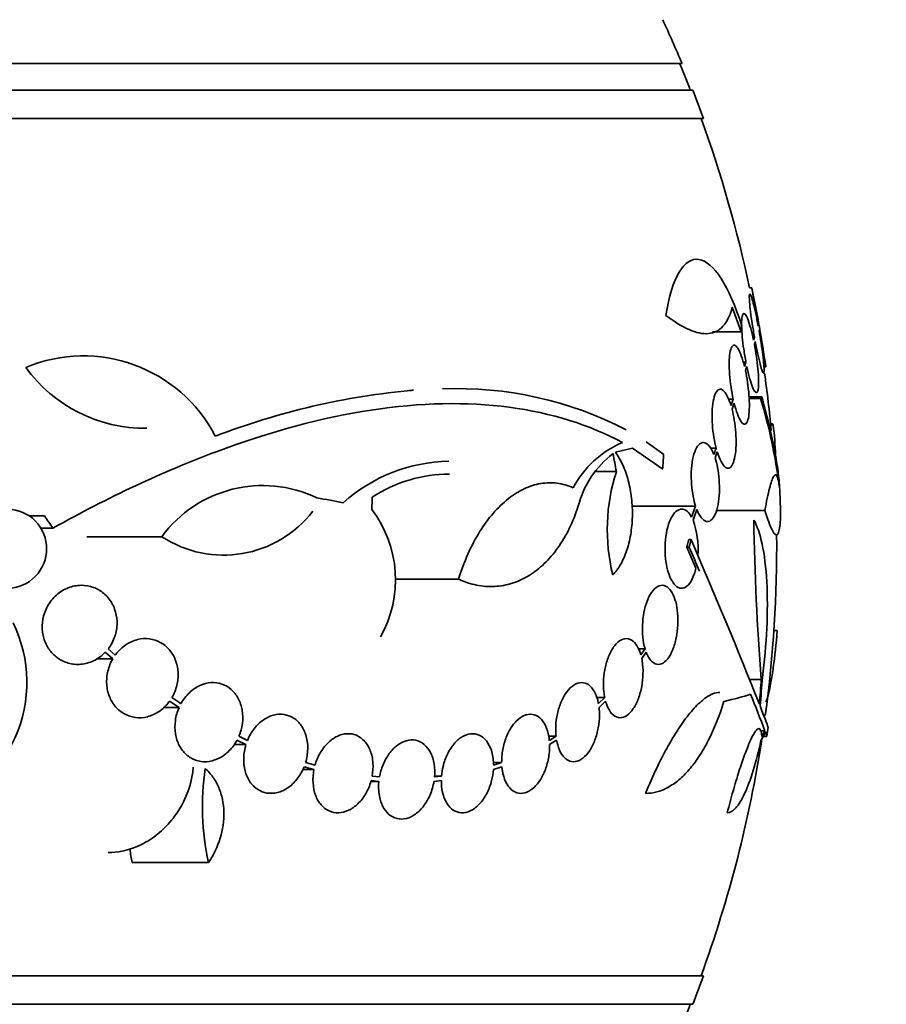
# Model space of a CAD drawing. Units: millimetres. Extents: x 0 to 835, y 0 to 1165.
# Drawn here: x 437 to 456, y 444 to 467 of the extents above; entities that cross this region are included whole.
import ezdxf
from ezdxf import colors
from ezdxf.entities.mleader import LeaderData, LeaderLine
from ezdxf.math import Vec2, Vec3

# ---------------------------------------------------------------- set-up
doc = ezdxf.new("R2010")
doc.units = ezdxf.units.MM
doc.layers.add('DV5_Défaut', color=7, linetype='Continuous')
doc.layers.add('Défaut', color=7, linetype='Continuous')

# ---------------------------------------------------------------- blocks, each defined once
blk = doc.blocks.new('_DOT')
at = {"color": 0}
blk.add_line((0, 0), (-1, 0), dxfattribs=at)
at = {"color": 0, "const_width": 0.333}
blk.add_lwpolyline([(-0.1665, 0, 1), (0.1665, 0, 1)], format="xyb", close=True, dxfattribs=at)
blk = doc.blocks.new('SE4')
at = {"layer": 'DV5_Défaut', "color": 7, "linetype": 'Continuous', "lineweight": 35}
for p, q in [((451.707, 465.654), (399.015, 465.654)), ((451.949, 465.054), (398.773, 465.054)), ((452.195, 464.404), (398.527, 464.404)), ((453.297, 460.554), (453.244, 460.554)), ((452.848, 460.116), (453.054, 459.554)), ((453.448, 459.698), (453.442, 459.681)), ((453.054, 459.554), (452.403, 459.554)), ((453.356, 459.43), (453.334, 459.365)), ((453.46, 459.581), (453.465, 459.598)), ((453.354, 459.269), (453.375, 459.331)), ((453.162, 458.861), (453.1, 458.861)), ((453.162, 458.861), (453.129, 458.763)), ((453.15, 458.672), (453.182, 458.765)), ((453.565, 458.754), (453.613, 458.754)), ((452.872, 458.02), (452.766, 458.02)), ((452.872, 458.02), (452.823, 457.876)), ((452.846, 457.792), (452.894, 457.929)), ((453.521, 458.075), (453.231, 458.075)), ((453.495, 458.033), (453.233, 458.033)), ((453.76, 457.457), (453.723, 457.457)), ((453.783, 457.434), (453.725, 457.434)), ((451.289, 456.76), (450.893, 457.048)), ((450.19, 456.813), (450.579, 456.905)), ((450.579, 456.905), (451.267, 456.432)), ((452.484, 456.905), (452.354, 456.905)), ((452.484, 456.905), (452.433, 456.76)), ((452.46, 456.684), (452.508, 456.821)), ((450.212, 456.372), (449.741, 456.372)), ((452.017, 455.588), (450.561, 455.588)), ((452.017, 455.588), (451.926, 455.334)), ((451.957, 455.268), (452.044, 455.512)), ((453.592, 455.489), (452.488, 455.489)), ((437.194, 455.365), (436.849, 455.365)), ((437.39, 455.088), (437.114, 455.088)), ((439.866, 454.892), (438.163, 454.892)), ((451.914, 454.826), (451.861, 454.826)), ((451.869, 454.654), (451.815, 454.654)), ((451.815, 454.654), (452.022, 454.175)), ((446.62, 453.925), (445.172, 453.925)), ((453.861, 452.759), (453.798, 452.759)), ((453.872, 452.755), (453.798, 452.755)), ((438.582, 452.263), (438.754, 452.117)), ((438.809, 452.201), (438.647, 452.339)), ((450.866, 452.339), (450.715, 452.339)), ((450.866, 452.339), (450.77, 452.202)), ((450.79, 452.118), (450.891, 452.263)), ((438.754, 452.117), (438.383, 452.117)), ((453.511, 451.647), (453.242, 451.647)), ((440.041, 451.147), (440.259, 451.004)), ((440.304, 451.095), (440.097, 451.231)), ((449.948, 451.232), (449.766, 451.232)), ((449.948, 451.232), (449.805, 451.095)), ((449.819, 451.004), (449.968, 451.147)), ((440.259, 451.004), (439.896, 451.004)), ((453.592, 450.479), (453.478, 450.479)), ((441.577, 450.26), (441.783, 450.162)), ((441.817, 450.258), (441.621, 450.351)), ((448.84, 450.351), (448.675, 450.351)), ((448.84, 450.351), (448.688, 450.258)), ((448.693, 450.162), (448.853, 450.26)), ((453.555, 450.35), (453.63, 450.35)), ((441.783, 450.162), (441.505, 450.162)), ((443.33, 449.594), (443.071, 449.594)), ((443.105, 449.658), (443.33, 449.594)), ((443.354, 449.693), (443.139, 449.755)), ((447.413, 449.594), (447.607, 449.658)), ((447.602, 449.755), (447.414, 449.755)), ((447.602, 449.755), (447.416, 449.693)), ((444.82, 449.426), (444.654, 449.442)), ((446.233, 449.442), (446.074, 449.442)), ((446.233, 449.442), (446.075, 449.426)), ((444.807, 449.325), (444.63, 449.325)), ((444.632, 449.343), (444.807, 449.325)), ((446.062, 449.325), (446.229, 449.343)), ((440.931, 447.482), (439.195, 447.482)), ((452.195, 444.904), (398.527, 444.904)), ((451.949, 444.254), (398.773, 444.254))]:
    blk.add_line(p, q, dxfattribs=at)
for centre, radius, start, end in [((425.361, 454.654), 28.55, 22.6617, 24.8545), ((425.361, 454.654), 28.5, 21.4022, 22.7037), ((425.361, 454.654), 28.55, 19.9687, 21.3629), ((425.361, 454.654), 28.5, 11.9476, 20.0052), ((425.361, 454.654), 28.55, 8.2812, 11.9014), ((438.081, 455.62), 3.385, 27.4397, 112.7518), ((439.488, 460.718), 3.359, 216.0399, 270.6117), ((425.361, 454.654), 28.5, 5.3507, 7.9868), ((447.072, 441.6), 16.69, 95.0803, 111.0195), ((446.586, 449.882), 8.38, 62.6645, 92.2794), ((441.874, 454.52), 12.141, 7.1873, 16.8198), ((444.61, 456.391), 9.232, 2.1949, 6.4864), ((451.25, 454.924), 2.294, 113.0988, 151.8828), ((451.448, 455.056), 2.168, 127.2375, 165.8015), ((446.462, 452.913), 3.696, 90.9551, 131.8702), ((446.415, 453.102), 3.214, 90.0338, 123.1557), ((454.29, 455.053), 4.285, 162.0771, 193.8672), ((442.165, 453.203), 2.853, 64.4521, 143.7043), ((425.361, 454.654), 28.6, 2.1987, 2.6104), ((436.346, 454.619), 0.9, 221.36, 127.4282), ((441.271, 457.042), 2.568, 236.8271, 322.3321), ((442.534, 453.908), 2.652, 330.745, 37.2023), ((450.197, 454.621), 1.875, 355.6486, 20.1998), ((512.66, 456.262), 59.329, 180.95998, 184.46161), ((329.064, 401.653), 133.863, 21.66995, 23.40401), ((425.361, 454.654), 28.5, 352.2738, 0.575), ((315.944, 395.902), 148.08, 23.14711, 23.37571), ((433.723, 451.578), 3.074, 285.2064, 26.1819), ((416.439, 436.386), 39.737, 20.7724, 22.0542), ((425.361, 454.654), 28.6, 351.3579, 351.7647), ((425.361, 454.654), 28.5, 339.9948, 351.2052), ((446.614, 448.752), 5.823, 171.4502, 192.5975), ((444.875, 448.681), 5.805, 188.8607, 191.9249), ((425.361, 454.654), 28.55, 338.6371, 340.0313), ((425.361, 454.654), 28.5, 337.2963, 338.5978)]:
    blk.add_arc(centre, radius, start, end, dxfattribs=at)
for centre, major_axis, ratio, start_param, end_param in [((430.707, 456.663), (9.675, -25.752), 0.683401, 1.308519, 1.323961), ((431.541, 452.316), (9.6, 25.376), 0.683087, -1.160194, -1.147525), ((425.431, 455.342), (28.444, -2.896), 0.100784, 0.870023, 0.897516), ((420.898, 450.148), (19.559, -19.371), 0.575479, 1.266748, 1.279451), ((425.361, 453.413), (28.21, 0), 0.964615, 6.197488, 6.218252), ((425.361, 453.461), (28.234, 0), 0.965206, 6.194343, 6.218239), ((425.361, 451.66), (28.442, 0), 0.064363, -0.284192, -0.194363), ((425.361, 451.027), (28.359, 0), 0.203621, -0.117963, -0.09496), ((425.361, 450.939), (28.348, 0), 0.199989, -0.120164, -0.086359)]:
    blk.add_ellipse(centre, major_axis=major_axis, ratio=ratio, start_param=start_param, end_param=end_param, dxfattribs=at)
for points, knots in [([(453.065, 459.689), (452.784, 460.593), (452.42, 461.147), (451.763, 461.254), (451.471, 460.797), (451.342, 459.928)], [0, 0, 0, 0, 0.5, 0.5, 1, 1, 1, 1]), ([(453.295, 460.554), (453.295, 460.554), (453.296, 460.55), (453.297, 460.541), (453.3, 460.523), (453.306, 460.489), (453.315, 460.441), (453.323, 460.393), (453.335, 460.33), (453.348, 460.256), (453.361, 460.182), (453.377, 460.095), (453.393, 460.004), (453.41, 459.907), (453.429, 459.802), (453.448, 459.698)], [0, 0, 0, 0, 0.113798, 0.113798, 0.113798, 0.33027, 0.33027, 0.33027, 0.547807, 0.547807, 0.547807, 0.768172, 0.768172, 0.768172, 1, 1, 1, 1]), ([(453.442, 459.681), (453.423, 459.781), (453.403, 459.879), (453.384, 459.967), (453.365, 460.055), (453.346, 460.136), (453.329, 460.202), (453.312, 460.268), (453.296, 460.321), (453.283, 460.356), (453.27, 460.391), (453.259, 460.411), (453.252, 460.412), (453.244, 460.413), (453.239, 460.397), (453.238, 460.365), (453.237, 460.333), (453.239, 460.285), (453.243, 460.224), (453.248, 460.164), (453.256, 460.089), (453.267, 460.007), (453.277, 459.924), (453.29, 459.831), (453.305, 459.735), (453.321, 459.636), (453.338, 459.531), (453.356, 459.43)], [0, 0, 0, 0, 0.113241, 0.113241, 0.113241, 0.226891, 0.226891, 0.226891, 0.340171, 0.340171, 0.340171, 0.451901, 0.451901, 0.451901, 0.561682, 0.561682, 0.561682, 0.670012, 0.670012, 0.670012, 0.778011, 0.778011, 0.778011, 0.886903, 0.886903, 0.886903, 1, 1, 1, 1]), ([(451.342, 459.928), (451.531, 459.782), (451.705, 459.674), (451.947, 459.568), (452.025, 459.543), (452.172, 459.512), (452.242, 459.507), (452.437, 459.525), (452.547, 459.58), (452.729, 459.779), (452.801, 459.925), (452.848, 460.116)], [0, 0, 0, 0, 0.25, 0.25, 0.375, 0.375, 0.5, 0.5, 0.75, 0.75, 1, 1, 1, 1]), ([(453.334, 459.365), (453.314, 459.462), (453.292, 459.554), (453.27, 459.634), (453.248, 459.714), (453.225, 459.784), (453.204, 459.838), (453.183, 459.892), (453.162, 459.931), (453.144, 459.952), (453.126, 459.972), (453.11, 459.976), (453.097, 459.961), (453.084, 459.947), (453.075, 459.915), (453.069, 459.867), (453.064, 459.821), (453.061, 459.759), (453.063, 459.686), (453.065, 459.615), (453.07, 459.53), (453.078, 459.441), (453.086, 459.351), (453.098, 459.254), (453.112, 459.156), (453.126, 459.058), (453.144, 458.956), (453.162, 458.861)], [0, 0, 0, 0, 0.114182, 0.114182, 0.114182, 0.22856, 0.22856, 0.22856, 0.343235, 0.343235, 0.343235, 0.456651, 0.456651, 0.456651, 0.567656, 0.567656, 0.567656, 0.67624, 0.67624, 0.67624, 0.783483, 0.783483, 0.783483, 0.890995, 0.890995, 0.890995, 1, 1, 1, 1]), ([(453.375, 459.331), (453.394, 459.231), (453.413, 459.133), (453.432, 459.046), (453.451, 458.958), (453.47, 458.878), (453.487, 458.814), (453.504, 458.749), (453.519, 458.697), (453.532, 458.663), (453.545, 458.629), (453.555, 458.612), (453.563, 458.612), (453.57, 458.612), (453.574, 458.629), (453.575, 458.663), (453.576, 458.696), (453.574, 458.745), (453.569, 458.807), (453.564, 458.868), (453.556, 458.944), (453.546, 459.027), (453.535, 459.111), (453.522, 459.204), (453.507, 459.3), (453.493, 459.392), (453.477, 459.488), (453.46, 459.581)], [0, 0, 0, 0, 0.114352, 0.114352, 0.114352, 0.229095, 0.229095, 0.229095, 0.343393, 0.343393, 0.343393, 0.456085, 0.456085, 0.456085, 0.566848, 0.566848, 0.566848, 0.676226, 0.676226, 0.676226, 0.78533, 0.78533, 0.78533, 0.895351, 0.895351, 0.895351, 1, 1, 1, 1]), ([(453.465, 459.598), (453.483, 459.496), (453.502, 459.394), (453.518, 459.301), (453.535, 459.207), (453.551, 459.118), (453.564, 459.043), (453.577, 458.968), (453.588, 458.905), (453.597, 458.857), (453.605, 458.81), (453.611, 458.778), (453.613, 458.764), (453.614, 458.757), (453.615, 458.754), (453.615, 458.754)], [0, 0, 0, 0, 0.227713, 0.227713, 0.227713, 0.455693, 0.455693, 0.455693, 0.681772, 0.681772, 0.681772, 0.904382, 0.904382, 0.904382, 1, 1, 1, 1]), ([(453.129, 458.763), (453.106, 458.856), (453.081, 458.94), (453.055, 459.01), (453.03, 459.08), (453.003, 459.137), (452.977, 459.178), (452.95, 459.218), (452.924, 459.243), (452.901, 459.248), (452.877, 459.254), (452.856, 459.241), (452.838, 459.21), (452.821, 459.181), (452.806, 459.133), (452.796, 459.071), (452.787, 459.012), (452.781, 458.937), (452.78, 458.854), (452.779, 458.773), (452.782, 458.681), (452.789, 458.587), (452.796, 458.493), (452.807, 458.394), (452.822, 458.297), (452.836, 458.202), (452.853, 458.107), (452.872, 458.02)], [0, 0, 0, 0, 0.11516, 0.11516, 0.11516, 0.230397, 0.230397, 0.230397, 0.346745, 0.346745, 0.346745, 0.462189, 0.462189, 0.462189, 0.574664, 0.574664, 0.574664, 0.68354, 0.68354, 0.68354, 0.789887, 0.789887, 0.789887, 0.895812, 0.895812, 0.895812, 1, 1, 1, 1]), ([(453.182, 458.765), (453.202, 458.668), (453.224, 458.576), (453.246, 458.497), (453.268, 458.418), (453.291, 458.349), (453.312, 458.296), (453.333, 458.244), (453.354, 458.206), (453.372, 458.186), (453.39, 458.167), (453.405, 458.165), (453.418, 458.181), (453.43, 458.196), (453.439, 458.229), (453.444, 458.278), (453.449, 458.325), (453.451, 458.388), (453.45, 458.461), (453.448, 458.534), (453.442, 458.619), (453.434, 458.709), (453.426, 458.799), (453.414, 458.897), (453.4, 458.994), (453.386, 459.086), (453.371, 459.18), (453.354, 459.269)], [0, 0, 0, 0, 0.115202, 0.115202, 0.115202, 0.2306, 0.2306, 0.2306, 0.346198, 0.346198, 0.346198, 0.460423, 0.460423, 0.460423, 0.572214, 0.572214, 0.572214, 0.681651, 0.681651, 0.681651, 0.789836, 0.789836, 0.789836, 0.898339, 0.898339, 0.898339, 1, 1, 1, 1]), ([(452.894, 457.929), (452.917, 457.837), (452.942, 457.753), (452.968, 457.684), (452.994, 457.614), (453.021, 457.558), (453.047, 457.518), (453.073, 457.478), (453.099, 457.455), (453.122, 457.45), (453.145, 457.446), (453.166, 457.46), (453.184, 457.491), (453.201, 457.522), (453.214, 457.57), (453.224, 457.633), (453.233, 457.693), (453.238, 457.768), (453.239, 457.852), (453.24, 457.933), (453.237, 458.025), (453.23, 458.12), (453.222, 458.214), (453.211, 458.314), (453.197, 458.411), (453.184, 458.5), (453.168, 458.589), (453.15, 458.672)], [0, 0, 0, 0, 0.116012, 0.116012, 0.116012, 0.232107, 0.232107, 0.232107, 0.349198, 0.349198, 0.349198, 0.465206, 0.465206, 0.465206, 0.578175, 0.578175, 0.578175, 0.687624, 0.687624, 0.687624, 0.794677, 0.794677, 0.794677, 0.901382, 0.901382, 0.901382, 1, 1, 1, 1]), ([(452.823, 457.876), (452.797, 457.961), (452.767, 458.035), (452.737, 458.093), (452.707, 458.152), (452.675, 458.195), (452.644, 458.221), (452.612, 458.247), (452.58, 458.255), (452.551, 458.244), (452.521, 458.234), (452.494, 458.204), (452.471, 458.157), (452.449, 458.111), (452.43, 458.048), (452.416, 457.973), (452.404, 457.9), (452.395, 457.815), (452.392, 457.723), (452.389, 457.634), (452.391, 457.538), (452.398, 457.441), (452.405, 457.345), (452.416, 457.247), (452.431, 457.154), (452.446, 457.067), (452.464, 456.982), (452.484, 456.905)], [0, 0, 0, 0, 0.116577, 0.116577, 0.116577, 0.233134, 0.233134, 0.233134, 0.35179, 0.35179, 0.35179, 0.469875, 0.469875, 0.469875, 0.584161, 0.584161, 0.584161, 0.693299, 0.693299, 0.693299, 0.798489, 0.798489, 0.798489, 0.902569, 0.902569, 0.902569, 1, 1, 1, 1]), ([(437.39, 455.088), (438.655, 455.79), (439.892, 456.372), (442.32, 457.28), (443.519, 457.604), (445.751, 457.943), (446.807, 457.966), (448.741, 457.71), (449.599, 457.438), (450.35, 457.034)], [0, 0, 0, 0, 0.25, 0.25, 0.5, 0.5, 0.75, 0.75, 1, 1, 1, 1]), ([(453.932, 455.947), (453.93, 455.99), (453.927, 456.035), (453.914, 456.207), (453.898, 456.345), (453.854, 456.64), (453.826, 456.796), (453.726, 457.296), (453.635, 457.667), (453.521, 458.075)], [0, 0, 0, 0, 0.082787, 0.082787, 0.312091, 0.312091, 0.541394, 0.541394, 1, 1, 1, 1]), ([(452.508, 456.821), (452.534, 456.736), (452.564, 456.662), (452.594, 456.604), (452.624, 456.546), (452.657, 456.502), (452.688, 456.477), (452.72, 456.451), (452.751, 456.443), (452.78, 456.454), (452.809, 456.465), (452.836, 456.495), (452.859, 456.542), (452.881, 456.588), (452.899, 456.651), (452.912, 456.727), (452.925, 456.799), (452.933, 456.885), (452.936, 456.976), (452.939, 457.065), (452.937, 457.162), (452.93, 457.259), (452.924, 457.355), (452.912, 457.453), (452.897, 457.546), (452.883, 457.632), (452.866, 457.716), (452.846, 457.792)], [0, 0, 0, 0, 0.116869, 0.116869, 0.116869, 0.233725, 0.233725, 0.233725, 0.35257, 0.35257, 0.35257, 0.470627, 0.470627, 0.470627, 0.584806, 0.584806, 0.584806, 0.693965, 0.693965, 0.693965, 0.799364, 0.799364, 0.799364, 0.903724, 0.903724, 0.903724, 1, 1, 1, 1]), ([(452.433, 456.76), (452.403, 456.836), (452.369, 456.9), (452.333, 456.945), (452.298, 456.991), (452.26, 457.02), (452.223, 457.031), (452.185, 457.042), (452.147, 457.034), (452.112, 457.007), (452.077, 456.981), (452.043, 456.934), (452.015, 456.871), (451.988, 456.811), (451.965, 456.734), (451.948, 456.646), (451.933, 456.564), (451.922, 456.469), (451.918, 456.371), (451.915, 456.278), (451.916, 456.18), (451.924, 456.084), (451.931, 455.989), (451.944, 455.895), (451.961, 455.808), (451.976, 455.729), (451.995, 455.654), (452.017, 455.588)], [0, 0, 0, 0, 0.118127, 0.118127, 0.118127, 0.236144, 0.236144, 0.236144, 0.357418, 0.357418, 0.357418, 0.478345, 0.478345, 0.478345, 0.594269, 0.594269, 0.594269, 0.703079, 0.703079, 0.703079, 0.80636, 0.80636, 0.80636, 0.907974, 0.907974, 0.907974, 1, 1, 1, 1]), ([(450.129, 454.026), (450.194, 454.089), (450.253, 454.166), (450.359, 454.348), (450.407, 454.454), (450.484, 454.683), (450.516, 454.809), (450.56, 455.072), (450.573, 455.209), (450.58, 455.49), (450.573, 455.631), (450.542, 455.907), (450.517, 456.044), (450.449, 456.298), (450.406, 456.419), (450.308, 456.635), (450.252, 456.73), (450.19, 456.813)], [0, 0, 0, 0, 0.125, 0.125, 0.25, 0.25, 0.375, 0.375, 0.5, 0.5, 0.625, 0.625, 0.75, 0.75, 0.875, 0.875, 1, 1, 1, 1]), ([(452.044, 455.512), (452.075, 455.436), (452.109, 455.372), (452.145, 455.327), (452.181, 455.281), (452.218, 455.252), (452.255, 455.241), (452.293, 455.23), (452.331, 455.238), (452.366, 455.265), (452.401, 455.291), (452.434, 455.338), (452.462, 455.401), (452.488, 455.461), (452.511, 455.538), (452.527, 455.626), (452.542, 455.708), (452.552, 455.802), (452.556, 455.9), (452.56, 455.993), (452.558, 456.092), (452.551, 456.188), (452.544, 456.283), (452.532, 456.377), (452.515, 456.465), (452.5, 456.543), (452.481, 456.618), (452.46, 456.684)], [0, 0, 0, 0, 0.118366, 0.118366, 0.118366, 0.236629, 0.236629, 0.236629, 0.358005, 0.358005, 0.358005, 0.478705, 0.478705, 0.478705, 0.594269, 0.594269, 0.594269, 0.702927, 0.702927, 0.702927, 0.806353, 0.806353, 0.806353, 0.908212, 0.908212, 0.908212, 1, 1, 1, 1]), ([(453.919, 456.039), (453.906, 456.16), (453.888, 456.239), (453.856, 456.295), (453.844, 456.303), (453.819, 456.297), (453.792, 456.27), (453.762, 456.201), (453.731, 456.111), (453.714, 456.055), (453.664, 455.861), (453.629, 455.694), (453.592, 455.489)], [0, 0, 0, 0, 0.25, 0.25, 0.375, 0.375, 0.5, 0.625, 0.625, 0.75, 0.75, 1, 1, 1, 1]), ([(449.226, 456.005), (449.109, 456.058), (448.987, 456.093), (448.74, 456.125), (448.616, 456.122), (448.366, 456.08), (448.239, 456.04), (447.991, 455.924), (447.87, 455.848), (447.634, 455.662), (447.518, 455.55), (447.299, 455.297), (447.197, 455.156), (447.004, 454.846), (446.914, 454.675), (446.754, 454.315), (446.682, 454.125), (446.62, 453.925)], [0, 0, 0, 0, 0.125, 0.125, 0.25, 0.25, 0.375, 0.375, 0.5, 0.5, 0.625, 0.625, 0.75, 0.75, 0.875, 0.875, 1, 1, 1, 1]), ([(453.592, 455.489), (453.654, 455.289), (453.708, 455.141), (453.779, 455.001), (453.802, 454.968), (453.841, 454.932), (453.859, 454.928), (453.889, 454.949), (453.903, 454.975), (453.924, 455.054), (453.932, 455.108), (453.949, 455.31), (453.95, 455.503), (453.94, 455.744)], [0, 0, 0, 0, 0.25, 0.25, 0.375, 0.375, 0.5, 0.5, 0.625, 0.625, 0.75, 0.75, 1, 1, 1, 1]), ([(446.62, 453.925), (446.757, 453.863), (446.893, 453.818), (447.168, 453.763), (447.307, 453.753), (447.581, 453.767), (447.714, 453.792), (447.974, 453.875), (448.102, 453.933), (448.347, 454.084), (448.463, 454.174), (448.682, 454.385), (448.786, 454.506), (449.073, 454.91), (449.228, 455.226), (449.346, 455.588)], [0, 0, 0, 0, 0.125, 0.125, 0.25, 0.25, 0.375, 0.375, 0.5, 0.5, 0.625, 0.625, 0.75, 0.75, 1, 1, 1, 1]), ([(451.926, 455.334), (451.905, 455.372), (451.882, 455.406), (451.859, 455.432), (451.82, 455.477), (451.778, 455.504), (451.736, 455.515), (451.691, 455.525), (451.646, 455.516), (451.602, 455.489), (451.558, 455.461), (451.515, 455.412), (451.477, 455.346), (451.44, 455.283), (451.407, 455.201), (451.381, 455.108), (451.358, 455.022), (451.34, 454.924), (451.33, 454.822), (451.32, 454.728), (451.317, 454.628), (451.321, 454.532), (451.325, 454.439), (451.335, 454.347), (451.35, 454.263), (451.366, 454.177), (451.387, 454.097), (451.412, 454.029), (451.438, 453.956), (451.47, 453.894), (451.504, 453.846), (451.54, 453.794), (451.58, 453.757), (451.621, 453.737), (451.664, 453.716), (451.71, 453.713), (451.753, 453.729), (451.798, 453.746), (451.843, 453.783), (451.883, 453.838), (451.922, 453.892), (451.958, 453.965), (451.987, 454.052), (452, 454.09), (452.011, 454.132), (452.022, 454.175)], [0, 0, 0, 0, 0.044018, 0.044018, 0.044018, 0.116563, 0.116563, 0.116563, 0.19278, 0.19278, 0.19278, 0.270491, 0.270491, 0.270491, 0.345486, 0.345486, 0.345486, 0.414748, 0.414748, 0.414748, 0.478506, 0.478506, 0.478506, 0.539598, 0.539598, 0.539598, 0.601467, 0.601467, 0.601467, 0.666899, 0.666899, 0.666899, 0.737444, 0.737444, 0.737444, 0.812823, 0.812823, 0.812823, 0.890508, 0.890508, 0.890508, 0.966419, 0.966419, 0.966419, 1, 1, 1, 1]), ([(453.34, 455.268), (453.492, 455.024), (453.599, 454.521), (453.671, 453.21), (453.635, 452.423), (453.535, 451.692)], [0, 0, 0, 0, 0.5, 0.5, 1, 1, 1, 1]), ([(438.647, 452.339), (438.657, 452.351), (438.666, 452.364), (438.675, 452.377), (438.735, 452.463), (438.782, 452.561), (438.811, 452.664), (438.839, 452.761), (438.852, 452.864), (438.848, 452.965), (438.845, 453.061), (438.826, 453.158), (438.794, 453.246), (438.777, 453.294), (438.755, 453.34), (438.731, 453.382), (438.682, 453.467), (438.619, 453.542), (438.548, 453.602), (438.477, 453.662), (438.395, 453.709), (438.31, 453.74), (438.221, 453.772), (438.126, 453.788), (438.031, 453.787), (437.932, 453.786), (437.832, 453.767), (437.738, 453.73), (437.642, 453.692), (437.549, 453.636), (437.469, 453.565), (437.39, 453.495), (437.321, 453.409), (437.268, 453.314), (437.217, 453.224), (437.18, 453.122), (437.161, 453.018), (437.142, 452.92), (437.14, 452.818), (437.152, 452.72), (437.165, 452.626), (437.192, 452.533), (437.232, 452.45), (437.272, 452.367), (437.326, 452.291), (437.388, 452.227), (437.452, 452.161), (437.527, 452.107), (437.607, 452.068), (437.692, 452.027), (437.784, 452.001), (437.876, 451.991), (437.973, 451.981), (438.074, 451.99), (438.17, 452.016), (438.268, 452.042), (438.364, 452.088), (438.45, 452.149), (438.497, 452.182), (438.541, 452.221), (438.582, 452.263)], [0, 0, 0, 0, 0.008456, 0.008456, 0.008456, 0.064994, 0.064994, 0.064994, 0.118375, 0.118375, 0.118375, 0.169377, 0.169377, 0.169377, 0.196435, 0.196435, 0.196435, 0.249978, 0.249978, 0.249978, 0.303382, 0.303382, 0.303382, 0.358917, 0.358917, 0.358917, 0.41709, 0.41709, 0.41709, 0.476512, 0.476512, 0.476512, 0.535016, 0.535016, 0.535016, 0.59074, 0.59074, 0.59074, 0.643277, 0.643277, 0.643277, 0.693783, 0.693783, 0.693783, 0.744151, 0.744151, 0.744151, 0.796149, 0.796149, 0.796149, 0.850893, 0.850893, 0.850893, 0.908474, 0.908474, 0.908474, 0.96776, 0.96776, 0.96776, 1, 1, 1, 1]), ([(450.891, 452.263), (450.894, 452.257), (450.896, 452.251), (450.899, 452.245), (450.928, 452.174), (450.962, 452.117), (451, 452.074), (451.04, 452.03), (451.085, 452.001), (451.131, 451.991), (451.178, 451.981), (451.228, 451.99), (451.276, 452.019), (451.323, 452.047), (451.37, 452.095), (451.413, 452.159), (451.453, 452.221), (451.491, 452.299), (451.521, 452.388), (451.55, 452.471), (451.573, 452.565), (451.589, 452.663), (451.604, 452.755), (451.613, 452.853), (451.614, 452.948), (451.616, 453.042), (451.611, 453.136), (451.599, 453.222), (451.588, 453.31), (451.57, 453.393), (451.546, 453.465), (451.522, 453.541), (451.491, 453.606), (451.456, 453.656), (451.419, 453.71), (451.377, 453.748), (451.333, 453.769), (451.288, 453.79), (451.238, 453.793), (451.19, 453.776), (451.142, 453.76), (451.093, 453.723), (451.047, 453.668), (451.004, 453.616), (450.962, 453.546), (450.927, 453.463), (450.906, 453.412), (450.887, 453.356), (450.871, 453.297), (450.847, 453.213), (450.829, 453.12), (450.818, 453.026), (450.808, 452.932), (450.803, 452.835), (450.806, 452.742), (450.808, 452.649), (450.818, 452.557), (450.833, 452.475), (450.842, 452.427), (450.853, 452.381), (450.866, 452.339)], [0, 0, 0, 0, 0.004728, 0.004728, 0.004728, 0.059627, 0.059627, 0.059627, 0.11775, 0.11775, 0.11775, 0.177855, 0.177855, 0.177855, 0.237526, 0.237526, 0.237526, 0.294308, 0.294308, 0.294308, 0.347256, 0.347256, 0.347256, 0.397419, 0.397419, 0.397419, 0.446935, 0.446935, 0.446935, 0.497931, 0.497931, 0.497931, 0.551893, 0.551893, 0.551893, 0.609255, 0.609255, 0.609255, 0.669057, 0.669057, 0.669057, 0.729051, 0.729051, 0.729051, 0.786691, 0.786691, 0.786691, 0.82154, 0.82154, 0.82154, 0.871361, 0.871361, 0.871361, 0.921184, 0.921184, 0.921184, 0.971091, 0.971091, 0.971091, 1, 1, 1, 1]), ([(453.616, 451.125), (453.635, 451.174), (453.654, 451.235), (453.692, 451.385), (453.711, 451.475), (453.749, 451.682), (453.767, 451.797), (453.818, 452.166), (453.849, 452.452), (453.872, 452.755)], [0, 0, 0, 0, 0.185289, 0.185289, 0.388967, 0.388967, 0.592645, 0.592645, 1, 1, 1, 1]), ([(440.097, 451.231), (440.147, 451.317), (440.186, 451.413), (440.209, 451.511), (440.233, 451.609), (440.242, 451.713), (440.236, 451.813), (440.23, 451.91), (440.209, 452.006), (440.174, 452.094), (440.14, 452.179), (440.092, 452.258), (440.035, 452.325), (439.977, 452.392), (439.908, 452.448), (439.833, 452.488), (439.756, 452.53), (439.671, 452.557), (439.585, 452.568), (439.496, 452.58), (439.402, 452.574), (439.313, 452.552), (439.22, 452.528), (439.128, 452.487), (439.046, 452.431), (438.962, 452.374), (438.884, 452.301), (438.82, 452.216), (438.816, 452.211), (438.813, 452.206), (438.809, 452.201)], [0, 0, 0, 0, 0.109417, 0.109417, 0.109417, 0.219125, 0.219125, 0.219125, 0.325942, 0.325942, 0.325942, 0.430734, 0.430734, 0.430734, 0.536278, 0.536278, 0.536278, 0.644949, 0.644949, 0.644949, 0.757955, 0.757955, 0.757955, 0.874829, 0.874829, 0.874829, 0.993339, 0.993339, 0.993339, 1, 1, 1, 1]), ([(450.77, 452.202), (450.76, 452.238), (450.749, 452.273), (450.736, 452.304), (450.706, 452.377), (450.67, 452.438), (450.628, 452.482), (450.585, 452.528), (450.537, 452.558), (450.486, 452.569), (450.435, 452.58), (450.38, 452.572), (450.327, 452.546), (450.274, 452.52), (450.222, 452.475), (450.174, 452.414), (450.128, 452.356), (450.084, 452.282), (450.048, 452.198), (450.014, 452.118), (449.984, 452.026), (449.963, 451.932), (449.942, 451.839), (449.928, 451.741), (449.923, 451.646), (449.917, 451.55), (449.919, 451.454), (449.928, 451.365), (449.933, 451.319), (449.94, 451.274), (449.948, 451.232)], [0, 0, 0, 0, 0.049823, 0.049823, 0.049823, 0.16414, 0.16414, 0.16414, 0.282747, 0.282747, 0.282747, 0.402596, 0.402596, 0.402596, 0.519801, 0.519801, 0.519801, 0.631726, 0.631726, 0.631726, 0.738419, 0.738419, 0.738419, 0.842251, 0.842251, 0.842251, 0.946487, 0.946487, 0.946487, 1, 1, 1, 1]), ([(438.754, 452.117), (438.703, 452.031), (438.664, 451.936), (438.641, 451.837), (438.616, 451.739), (438.607, 451.635), (438.613, 451.535), (438.619, 451.438), (438.641, 451.342), (438.675, 451.255), (438.709, 451.169), (438.757, 451.09), (438.815, 451.024), (438.873, 450.957), (438.942, 450.901), (439.016, 450.86), (439.093, 450.818), (439.178, 450.791), (439.265, 450.78), (439.354, 450.768), (439.448, 450.774), (439.538, 450.797), (439.631, 450.82), (439.722, 450.861), (439.805, 450.917), (439.889, 450.974), (439.967, 451.047), (440.03, 451.132), (440.034, 451.137), (440.038, 451.142), (440.041, 451.147)], [0, 0, 0, 0, 0.109455, 0.109455, 0.109455, 0.21921, 0.21921, 0.21921, 0.325956, 0.325956, 0.325956, 0.430572, 0.430572, 0.430572, 0.53598, 0.53598, 0.53598, 0.644654, 0.644654, 0.644654, 0.757785, 0.757785, 0.757785, 0.87478, 0.87478, 0.87478, 0.993264, 0.993264, 0.993264, 1, 1, 1, 1]), ([(449.968, 451.147), (449.979, 451.11), (449.991, 451.076), (450.004, 451.044), (450.033, 450.971), (450.07, 450.91), (450.112, 450.866), (450.154, 450.82), (450.203, 450.79), (450.253, 450.779), (450.304, 450.768), (450.359, 450.776), (450.412, 450.802), (450.464, 450.828), (450.517, 450.873), (450.565, 450.934), (450.61, 450.992), (450.654, 451.066), (450.69, 451.15), (450.724, 451.231), (450.753, 451.322), (450.775, 451.417), (450.795, 451.509), (450.809, 451.606), (450.815, 451.702), (450.821, 451.798), (450.82, 451.894), (450.811, 451.982), (450.806, 452.029), (450.799, 452.075), (450.79, 452.118)], [0, 0, 0, 0, 0.050311, 0.050311, 0.050311, 0.164294, 0.164294, 0.164294, 0.282601, 0.282601, 0.282601, 0.402362, 0.402362, 0.402362, 0.519671, 0.519671, 0.519671, 0.631665, 0.631665, 0.631665, 0.738216, 0.738216, 0.738216, 0.84175, 0.84175, 0.84175, 0.945712, 0.945712, 0.945712, 1, 1, 1, 1]), ([(441.621, 450.351), (441.661, 450.444), (441.689, 450.545), (441.701, 450.645), (441.714, 450.746), (441.713, 450.849), (441.696, 450.946), (441.68, 451.041), (441.649, 451.132), (441.607, 451.212), (441.565, 451.291), (441.51, 451.36), (441.447, 451.416), (441.384, 451.471), (441.311, 451.513), (441.235, 451.54), (441.157, 451.566), (441.072, 451.577), (440.989, 451.572), (440.903, 451.567), (440.815, 451.544), (440.733, 451.506), (440.648, 451.467), (440.566, 451.411), (440.494, 451.343), (440.422, 451.274), (440.357, 451.19), (440.306, 451.098), (440.305, 451.097), (440.304, 451.096), (440.304, 451.095)], [0, 0, 0, 0, 0.111048, 0.111048, 0.111048, 0.222336, 0.222336, 0.222336, 0.331316, 0.331316, 0.331316, 0.438344, 0.438344, 0.438344, 0.545443, 0.545443, 0.545443, 0.654526, 0.654526, 0.654526, 0.766724, 0.766724, 0.766724, 0.881943, 0.881943, 0.881943, 0.998766, 0.998766, 0.998766, 1, 1, 1, 1]), ([(449.805, 451.095), (449.799, 451.131), (449.79, 451.166), (449.781, 451.199), (449.757, 451.281), (449.724, 451.355), (449.685, 451.412), (449.645, 451.472), (449.597, 451.517), (449.545, 451.543), (449.492, 451.57), (449.435, 451.579), (449.376, 451.57), (449.319, 451.56), (449.26, 451.532), (449.204, 451.487), (449.15, 451.444), (449.097, 451.384), (449.05, 451.312), (449.005, 451.243), (448.964, 451.16), (448.931, 451.071), (448.899, 450.984), (448.873, 450.888), (448.857, 450.793), (448.84, 450.696), (448.831, 450.597), (448.832, 450.502), (448.832, 450.45), (448.835, 450.4), (448.84, 450.351)], [0, 0, 0, 0, 0.045596, 0.045596, 0.045596, 0.160023, 0.160023, 0.160023, 0.277307, 0.277307, 0.277307, 0.39504, 0.39504, 0.39504, 0.510481, 0.510481, 0.510481, 0.621983, 0.621983, 0.621983, 0.729812, 0.729812, 0.729812, 0.835817, 0.835817, 0.835817, 0.942443, 0.942443, 0.942443, 1, 1, 1, 1]), ([(450.877, 449.053), (451.043, 449.457), (451.215, 449.817), (451.482, 450.294), (451.571, 450.439), (451.746, 450.7), (451.833, 450.816), (452.005, 451.018), (452.089, 451.103), (452.25, 451.236), (452.327, 451.285), (452.458, 451.339), (452.513, 451.351), (452.566, 451.351)], [0, 0, 0, 0, 0.295097, 0.295097, 0.442646, 0.442646, 0.590194, 0.590194, 0.737743, 0.737743, 0.885292, 0.885292, 1, 1, 1, 1]), ([(452.662, 451.147), (452.557, 450.812), (452.437, 450.515), (452.237, 450.125), (452.166, 450.003), (452.02, 449.781), (451.945, 449.682), (451.792, 449.504), (451.713, 449.426), (451.551, 449.291), (451.468, 449.234), (451.218, 449.098), (451.049, 449.053), (450.877, 449.053)], [0, 0, 0, 0, 0.25, 0.25, 0.375, 0.375, 0.5, 0.5, 0.625, 0.625, 0.75, 0.75, 1, 1, 1, 1]), ([(440.259, 451.004), (440.218, 450.911), (440.19, 450.81), (440.176, 450.71), (440.162, 450.609), (440.163, 450.505), (440.179, 450.408), (440.194, 450.313), (440.224, 450.221), (440.266, 450.141), (440.307, 450.062), (440.362, 449.992), (440.424, 449.936), (440.487, 449.88), (440.559, 449.837), (440.636, 449.81), (440.713, 449.782), (440.798, 449.77), (440.881, 449.774), (440.967, 449.779), (441.055, 449.801), (441.138, 449.838), (441.223, 449.876), (441.305, 449.931), (441.377, 449.999), (441.45, 450.067), (441.516, 450.151), (441.567, 450.242), (441.571, 450.248), (441.574, 450.254), (441.577, 450.26)], [0, 0, 0, 0, 0.110519, 0.110519, 0.110519, 0.221283, 0.221283, 0.221283, 0.329667, 0.329667, 0.329667, 0.435982, 0.435982, 0.435982, 0.542314, 0.542314, 0.542314, 0.650658, 0.650658, 0.650658, 0.762169, 0.762169, 0.762169, 0.876722, 0.876722, 0.876722, 0.992845, 0.992845, 0.992845, 1, 1, 1, 1]), ([(448.853, 450.26), (448.86, 450.223), (448.868, 450.188), (448.877, 450.155), (448.9, 450.072), (448.933, 449.998), (448.972, 449.94), (449.012, 449.88), (449.059, 449.834), (449.111, 449.806), (449.163, 449.778), (449.22, 449.768), (449.278, 449.777), (449.335, 449.785), (449.394, 449.812), (449.45, 449.856), (449.505, 449.898), (449.558, 449.957), (449.605, 450.029), (449.65, 450.098), (449.691, 450.18), (449.725, 450.268), (449.757, 450.355), (449.783, 450.45), (449.801, 450.546), (449.818, 450.642), (449.827, 450.742), (449.827, 450.836), (449.828, 450.893), (449.825, 450.95), (449.819, 451.004)], [0, 0, 0, 0, 0.045214, 0.045214, 0.045214, 0.158699, 0.158699, 0.158699, 0.275117, 0.275117, 0.275117, 0.392197, 0.392197, 0.392197, 0.507167, 0.507167, 0.507167, 0.618202, 0.618202, 0.618202, 0.725418, 0.725418, 0.725418, 0.830667, 0.830667, 0.830667, 0.936493, 0.936493, 0.936493, 1, 1, 1, 1]), ([(443.139, 449.755), (443.168, 449.853), (443.185, 449.956), (443.188, 450.057), (443.19, 450.157), (443.179, 450.258), (443.154, 450.349), (443.129, 450.44), (443.09, 450.524), (443.041, 450.594), (442.993, 450.664), (442.933, 450.722), (442.867, 450.765), (442.8, 450.808), (442.726, 450.836), (442.65, 450.847), (442.572, 450.859), (442.491, 450.854), (442.411, 450.833), (442.331, 450.812), (442.25, 450.774), (442.176, 450.722), (442.1, 450.669), (442.029, 450.601), (441.968, 450.522), (441.908, 450.444), (441.856, 450.354), (441.817, 450.258)], [0, 0, 0, 0, 0.11235, 0.11235, 0.11235, 0.2249, 0.2249, 0.2249, 0.335615, 0.335615, 0.335615, 0.444364, 0.444364, 0.444364, 0.552512, 0.552512, 0.552512, 0.661621, 0.661621, 0.661621, 0.772839, 0.772839, 0.772839, 0.886473, 0.886473, 0.886473, 1, 1, 1, 1]), ([(448.688, 450.258), (448.685, 450.289), (448.681, 450.318), (448.676, 450.347), (448.661, 450.439), (448.635, 450.523), (448.6, 450.595), (448.565, 450.667), (448.52, 450.728), (448.469, 450.771), (448.419, 450.814), (448.36, 450.841), (448.3, 450.85), (448.24, 450.859), (448.176, 450.849), (448.113, 450.823), (448.053, 450.797), (447.991, 450.753), (447.935, 450.696), (447.879, 450.64), (447.827, 450.57), (447.783, 450.49), (447.738, 450.412), (447.7, 450.322), (447.672, 450.229), (447.642, 450.136), (447.622, 450.036), (447.611, 449.938), (447.604, 449.876), (447.602, 449.815), (447.602, 449.755)], [0, 0, 0, 0, 0.035678, 0.035678, 0.035678, 0.150134, 0.150134, 0.150134, 0.26632, 0.26632, 0.26632, 0.382324, 0.382324, 0.382324, 0.496274, 0.496274, 0.496274, 0.607276, 0.607276, 0.607276, 0.715807, 0.715807, 0.715807, 0.823381, 0.823381, 0.823381, 0.93182, 0.93182, 0.93182, 1, 1, 1, 1]), ([(452.736, 448.611), (452.78, 448.781), (452.824, 448.944), (452.912, 449.258), (452.958, 449.41), (453.046, 449.688), (453.09, 449.815), (453.174, 450.046), (453.214, 450.147), (453.289, 450.315), (453.325, 450.383), (453.387, 450.481), (453.415, 450.512), (453.462, 450.533), (453.481, 450.524), (453.509, 450.465), (453.519, 450.416), (453.523, 450.347)], [0, 0, 0, 0, 0.125, 0.125, 0.25, 0.25, 0.375, 0.375, 0.5, 0.5, 0.625, 0.625, 0.75, 0.75, 0.875, 0.875, 1, 1, 1, 1]), ([(444.654, 449.442), (444.673, 449.543), (444.68, 449.647), (444.673, 449.745), (444.665, 449.843), (444.645, 449.939), (444.612, 450.023), (444.58, 450.106), (444.535, 450.181), (444.48, 450.241), (444.427, 450.299), (444.364, 450.345), (444.296, 450.374), (444.228, 450.402), (444.154, 450.415), (444.08, 450.411), (444.005, 450.406), (443.928, 450.386), (443.855, 450.35), (443.781, 450.314), (443.708, 450.261), (443.644, 450.197), (443.578, 450.132), (443.518, 450.053), (443.469, 449.967), (443.42, 449.882), (443.381, 449.789), (443.354, 449.693)], [0, 0, 0, 0, 0.113459, 0.113459, 0.113459, 0.227083, 0.227083, 0.227083, 0.339314, 0.339314, 0.339314, 0.449573, 0.449573, 0.449573, 0.558616, 0.558616, 0.558616, 0.667687, 0.667687, 0.667687, 0.777983, 0.777983, 0.777983, 0.890197, 0.890197, 0.890197, 1, 1, 1, 1]), ([(446.075, 449.426), (446.084, 449.527), (446.08, 449.629), (446.065, 449.723), (446.049, 449.817), (446.021, 449.906), (445.982, 449.981), (445.943, 450.056), (445.893, 450.12), (445.836, 450.167), (445.78, 450.214), (445.715, 450.246), (445.647, 450.26), (445.58, 450.274), (445.508, 450.271), (445.437, 450.252), (445.367, 450.233), (445.295, 450.197), (445.229, 450.148), (445.163, 450.098), (445.099, 450.034), (445.044, 449.959), (444.989, 449.884), (444.94, 449.797), (444.902, 449.705), (444.865, 449.616), (444.837, 449.521), (444.82, 449.426)], [0, 0, 0, 0, 0.114367, 0.114367, 0.114367, 0.228866, 0.228866, 0.228866, 0.342428, 0.342428, 0.342428, 0.454073, 0.454073, 0.454073, 0.563968, 0.563968, 0.563968, 0.673035, 0.673035, 0.673035, 0.782509, 0.782509, 0.782509, 0.893431, 0.893431, 0.893431, 1, 1, 1, 1]), ([(447.416, 449.693), (447.416, 449.711), (447.416, 449.73), (447.415, 449.748), (447.41, 449.847), (447.394, 449.942), (447.367, 450.026), (447.34, 450.11), (447.302, 450.185), (447.255, 450.245), (447.208, 450.305), (447.153, 450.35), (447.092, 450.378), (447.032, 450.405), (446.966, 450.416), (446.899, 450.409), (446.834, 450.402), (446.765, 450.378), (446.701, 450.339), (446.637, 450.3), (446.574, 450.245), (446.518, 450.178), (446.462, 450.112), (446.411, 450.033), (446.369, 449.947), (446.327, 449.86), (446.293, 449.764), (446.269, 449.667), (446.251, 449.593), (446.239, 449.517), (446.233, 449.442)], [0, 0, 0, 0, 0.021027, 0.021027, 0.021027, 0.135838, 0.135838, 0.135838, 0.251209, 0.251209, 0.251209, 0.365836, 0.365836, 0.365836, 0.478522, 0.478522, 0.478522, 0.588977, 0.588977, 0.588977, 0.697909, 0.697909, 0.697909, 0.806642, 0.806642, 0.806642, 0.916532, 0.916532, 0.916532, 1, 1, 1, 1]), ([(453.504, 450.26), (453.448, 450.004), (453.389, 449.775), (453.265, 449.368), (453.198, 449.19), (453.099, 448.978), (453.066, 448.915), (452.999, 448.806), (452.965, 448.759), (452.865, 448.649), (452.8, 448.611), (452.736, 448.611)], [0, 0, 0, 0, 0.25, 0.25, 0.5, 0.5, 0.625, 0.625, 0.75, 0.75, 1, 1, 1, 1]), ([(441.783, 450.162), (441.752, 450.065), (441.734, 449.961), (441.731, 449.86), (441.727, 449.759), (441.737, 449.659), (441.762, 449.566), (441.785, 449.476), (441.823, 449.391), (441.871, 449.319), (441.919, 449.249), (441.978, 449.189), (442.044, 449.146), (442.11, 449.102), (442.184, 449.073), (442.26, 449.061), (442.337, 449.048), (442.419, 449.052), (442.498, 449.071), (442.579, 449.091), (442.66, 449.128), (442.734, 449.179), (442.811, 449.23), (442.882, 449.298), (442.943, 449.376), (443.006, 449.454), (443.059, 449.546), (443.099, 449.642), (443.101, 449.648), (443.103, 449.653), (443.105, 449.658)], [0, 0, 0, 0, 0.111579, 0.111579, 0.111579, 0.223359, 0.223359, 0.223359, 0.333281, 0.333281, 0.333281, 0.441153, 0.441153, 0.441153, 0.548351, 0.548351, 0.548351, 0.656486, 0.656486, 0.656486, 0.766747, 0.766747, 0.766747, 0.879446, 0.879446, 0.879446, 0.993854, 0.993854, 0.993854, 1, 1, 1, 1]), ([(447.607, 449.658), (447.61, 449.628), (447.614, 449.599), (447.618, 449.57), (447.633, 449.478), (447.658, 449.392), (447.692, 449.32), (447.727, 449.247), (447.771, 449.185), (447.821, 449.141), (447.871, 449.096), (447.929, 449.067), (447.989, 449.057), (448.048, 449.047), (448.112, 449.055), (448.175, 449.081), (448.236, 449.105), (448.297, 449.148), (448.354, 449.204), (448.41, 449.258), (448.462, 449.328), (448.507, 449.407), (448.552, 449.485), (448.591, 449.574), (448.62, 449.666), (448.65, 449.759), (448.672, 449.859), (448.683, 449.956), (448.691, 450.026), (448.695, 450.095), (448.693, 450.162)], [0, 0, 0, 0, 0.03516, 0.03516, 0.03516, 0.148494, 0.148494, 0.148494, 0.263649, 0.263649, 0.263649, 0.378789, 0.378789, 0.378789, 0.491993, 0.491993, 0.491993, 0.602238, 0.602238, 0.602238, 0.709908, 0.709908, 0.709908, 0.816518, 0.816518, 0.816518, 0.923952, 0.923952, 0.923952, 1, 1, 1, 1]), ([(438.65, 447.709), (438.752, 447.709), (438.855, 447.719), (439.091, 447.765), (439.227, 447.809), (439.486, 447.928), (439.61, 448.002), (439.846, 448.181), (439.954, 448.284), (440.151, 448.511), (440.24, 448.639), (440.463, 449.04), (440.558, 449.343), (440.583, 449.649)], [0, 0, 0, 0, 0.111351, 0.111351, 0.259459, 0.259459, 0.407567, 0.407567, 0.555675, 0.555675, 0.703784, 0.703784, 1, 1, 1, 1]), ([(440.856, 449.618), (440.921, 449.56), (440.979, 449.495), (441.082, 449.351), (441.127, 449.271), (441.199, 449.101), (441.227, 449.012), (441.266, 448.825), (441.277, 448.727), (441.285, 448.433), (441.255, 448.228), (441.136, 447.84), (441.046, 447.652), (440.931, 447.482)], [0, 0, 0, 0, 0.125, 0.125, 0.25, 0.25, 0.375, 0.375, 0.5, 0.5, 0.75, 0.75, 1, 1, 1, 1]), ([(443.33, 449.594), (443.31, 449.493), (443.303, 449.388), (443.309, 449.29), (443.315, 449.191), (443.334, 449.095), (443.366, 449.01), (443.397, 448.926), (443.441, 448.85), (443.495, 448.789), (443.547, 448.729), (443.61, 448.682), (443.678, 448.653), (443.745, 448.623), (443.818, 448.609), (443.893, 448.612), (443.967, 448.614), (444.044, 448.634), (444.118, 448.668), (444.192, 448.703), (444.265, 448.754), (444.33, 448.817), (444.397, 448.881), (444.457, 448.959), (444.507, 449.045), (444.558, 449.132), (444.599, 449.23), (444.628, 449.329), (444.629, 449.334), (444.63, 449.338), (444.632, 449.343)], [0, 0, 0, 0, 0.112508, 0.112508, 0.112508, 0.225177, 0.225177, 0.225177, 0.336477, 0.336477, 0.336477, 0.445766, 0.445766, 0.445766, 0.553769, 0.553769, 0.553769, 0.661746, 0.661746, 0.661746, 0.770934, 0.770934, 0.770934, 0.88205, 0.88205, 0.88205, 0.995005, 0.995005, 0.995005, 1, 1, 1, 1]), ([(446.229, 449.343), (446.229, 449.324), (446.229, 449.306), (446.23, 449.287), (446.233, 449.188), (446.249, 449.092), (446.275, 449.008), (446.301, 448.923), (446.338, 448.846), (446.384, 448.785), (446.43, 448.725), (446.485, 448.677), (446.545, 448.648), (446.604, 448.619), (446.67, 448.607), (446.737, 448.613), (446.802, 448.618), (446.87, 448.641), (446.935, 448.679), (447, 448.717), (447.062, 448.77), (447.119, 448.836), (447.175, 448.901), (447.227, 448.979), (447.27, 449.065), (447.313, 449.151), (447.348, 449.246), (447.372, 449.343), (447.393, 449.425), (447.407, 449.51), (447.413, 449.594)], [0, 0, 0, 0, 0.020775, 0.020775, 0.020775, 0.134399, 0.134399, 0.134399, 0.248659, 0.248659, 0.248659, 0.362298, 0.362298, 0.362298, 0.474054, 0.474054, 0.474054, 0.583546, 0.583546, 0.583546, 0.691434, 0.691434, 0.691434, 0.799054, 0.799054, 0.799054, 0.907809, 0.907809, 0.907809, 1, 1, 1, 1]), ([(444.807, 449.325), (444.796, 449.223), (444.799, 449.121), (444.813, 449.026), (444.828, 448.932), (444.855, 448.842), (444.893, 448.766), (444.93, 448.69), (444.98, 448.625), (445.036, 448.576), (445.092, 448.529), (445.156, 448.495), (445.224, 448.48), (445.291, 448.464), (445.362, 448.465), (445.433, 448.483), (445.504, 448.501), (445.575, 448.535), (445.642, 448.583), (445.709, 448.632), (445.772, 448.695), (445.828, 448.769), (445.884, 448.843), (445.934, 448.93), (445.973, 449.021), (446.014, 449.117), (446.044, 449.222), (446.062, 449.325)], [0, 0, 0, 0, 0.113285, 0.113285, 0.113285, 0.226696, 0.226696, 0.226696, 0.339231, 0.339231, 0.339231, 0.449864, 0.449864, 0.449864, 0.558696, 0.558696, 0.558696, 0.666632, 0.666632, 0.666632, 0.774931, 0.774931, 0.774931, 0.884671, 0.884671, 0.884671, 1, 1, 1, 1])]:
    blk.add_open_spline(points, degree=3, knots=knots, dxfattribs=at)
for points, degree in [([(453.054, 459.554), (453.06, 459.621), (453.065, 459.689)], 2), ([(445.49, 458.221), (445.524, 458.221), (445.559, 458.222), (445.594, 458.225)], 3), ([(453.521, 458.075), (453.509, 458.054), (453.495, 458.033)], 2), ([(453.76, 457.457), (453.768, 457.457), (453.775, 457.449), (453.783, 457.434)], 3), ([(444.646, 455.512), (444.652, 455.652), (444.657, 455.793)], 2), ([(451.861, 454.826), (451.838, 454.74), (451.815, 454.654)], 2), ([(451.869, 454.654), (451.892, 454.74), (451.914, 454.826)], 2), ([(453.483, 451.043), (453.607, 450.727), (453.667, 450.565), (453.665, 450.553)], 3), ([(453.635, 450.35), (453.638, 450.35), (453.627, 450.383), (453.603, 450.45)], 3)]:
    blk.add_open_spline(points, degree=degree, dxfattribs=at)

msp = doc.modelspace()

# ---------------------------------------------------------------- block references
at = {"layer": 'Défaut'}
msp.add_blockref('SE4', (0, 0), dxfattribs=at)

# ---------------------------------------------------------------- leaders
at = {"layer": 'Défaut', "color": 7, "linetype": 'Continuous', "lineweight": 18}
ml = msp.add_multileader_mtext('Standard', dxfattribs=at)
ml.set_content('{\\pxsm0.9;\\fSolid Edge ISO|b1||i0||c0|p34;\\W1.;11/08/2017\\P}', color=256)
ml.set_leader_properties()
ml.set_arrow_properties(name='DOT')
ml.build(insert=Vec2(0, 0))
ml.multileader.update_dxf_attribs({"leader_type": 0, "dogleg_length": 0, "arrow_head_size": 12})
ctx = ml.context
ctx.base_point, ctx.char_height, ctx.arrow_head_size, ctx.landing_gap_size = Vec3(747.016, 1157.46), 12, 12, 4.2
notes = []
notes.append((ctx, [(0, (0, 0, 0), (0, 0), (1, 0), 1, [])]))
ctx.mtext.insert = Vec3(749.016, 1163.58)
for ctx, leaders in notes:
    for number, flags, end, landing, length, lines in leaders:
        leader = LeaderData()
        leader.index, (leader.has_last_leader_line, leader.has_dogleg_vector, leader.attachment_direction) = number, flags
        leader.last_leader_point, leader.dogleg_vector, leader.dogleg_length = Vec3(end), Vec3(landing), length
        for number, points, colour, breaks in lines:
            line = LeaderLine()
            line.index, line.vertices, line.color, line.breaks = number, Vec3.list(points), colors.encode_raw_color(colour), breaks
            leader.lines.append(line)
        ctx.leaders.append(leader)

doc.saveas('drawing.dxf')
